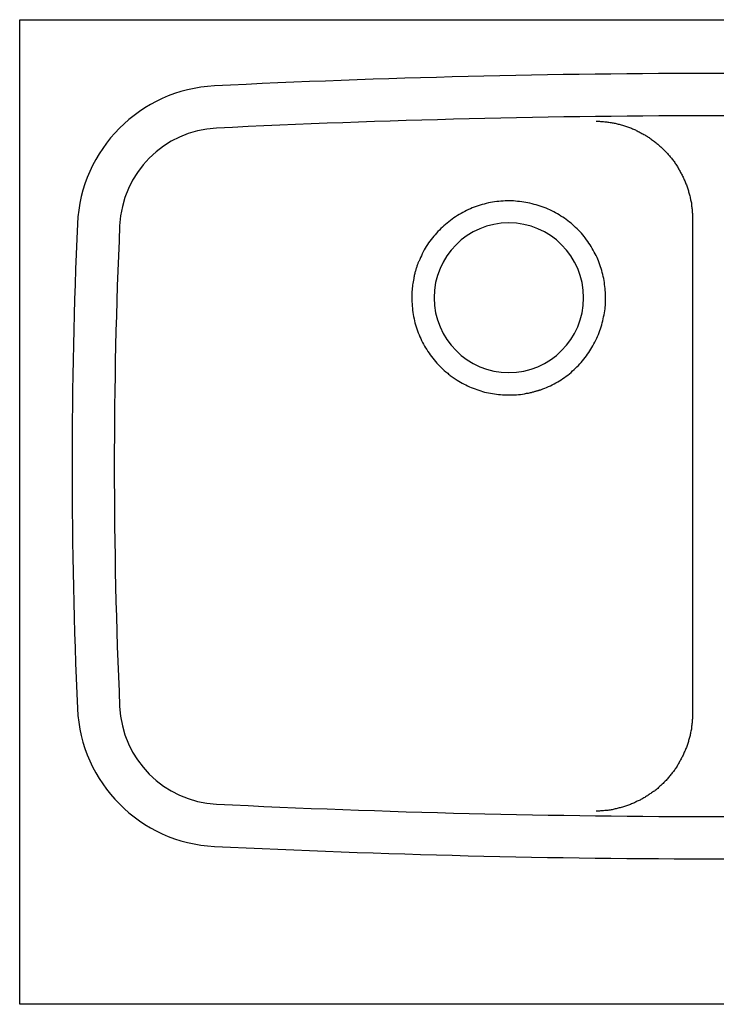
# Model space of a CAD drawing. Units: millimetres. Extents: x 722 to 3105, y -2066 to 397.
# Drawn here: x 1082 to 1503, y -2042 to -1448 of the extents above; entities that cross this region are included whole.
import ezdxf

# ---------------------------------------------------------------- set-up
doc = ezdxf.new("R2010")
doc.units = ezdxf.units.MM
doc.layers.add('DUPONT CARTIGLIO', color=7, linetype='Continuous')
doc.layers.add('DUPONT CORIAN SINK STRUCTURE', color=7, linetype='Continuous')

msp = doc.modelspace()

# ---------------------------------------------------------------- linework, layer by layer
at = {"layer": 'DUPONT CARTIGLIO'}
msp.add_lwpolyline([(1082.1, -1448.06), (1923.1, -1448.06), (1923.1, -2042.06), (1082.1, -2042.06), (1082.1, -1448.06)], dxfattribs=at)
at = {"layer": 'DUPONT CORIAN SINK STRUCTURE', "linetype": 'Continuous'}
msp.add_line((1488.24, -1568.21), (1488.24, -1866.7), dxfattribs=at)
for centre, major_axis, start_param, end_param in [((1505.97, -7742.69), (0, 6262.21), 6.234179, 6.332191), ((1203.96, -1575.1), (0, 87.2), 0.049006, 1.526059), ((1505.97, -7742.69), (0, 6236.68), 6.234179, 6.332191), ((1203.96, -1575.1), (0, 61.67), 0.049006, 1.526059), ((4377.45, -1717.4), (0, 3268.95), 1.526059, 1.615533), ((4377.45, -1717.4), (0, 3243.42), 1.526059, 1.615533), ((1377.37, -1615.79), (0, 45.16), 4.712389, 10.995564), ((1203.96, -1859.69), (0, 87.2), 1.615533, 3.092587), ((1203.96, -1859.69), (0, 61.67), 1.615533, 3.092587), ((1505.97, 4307.9), (0, 6236.68), 3.092587, 3.190599), ((1505.97, 4307.9), (0, 6262.21), 3.092587, 3.190599)]:
    msp.add_ellipse(centre, major_axis=major_axis, ratio=0.998403, start_param=start_param, end_param=end_param, dxfattribs=at)
for points, knots in [([(1430.07, -1509.35), (1430.47, -1509.35), (1431.47, -1509.35), (1432.66, -1509.35), (1433.86, -1509.55), (1435.25, -1509.55), (1436.45, -1509.75), (1437.84, -1509.95), (1439.04, -1510.15), (1440.23, -1510.35), (1441.63, -1510.54), (1442.82, -1510.94), (1444.02, -1511.14), (1445.21, -1511.54), (1446.61, -1511.94), (1447.8, -1512.34), (1449, -1512.74), (1450.19, -1513.14), (1451.39, -1513.54), (1452.58, -1514.14), (1453.78, -1514.54), (1454.77, -1515.13), (1455.97, -1515.73), (1457.16, -1516.33), (1458.16, -1516.93), (1459.36, -1517.53), (1460.55, -1518.13), (1461.55, -1518.92), (1462.54, -1519.52), (1463.54, -1520.32), (1464.73, -1521.12), (1465.73, -1521.92), (1466.73, -1522.72), (1467.72, -1523.51), (1468.52, -1524.31), (1469.52, -1525.11), (1470.51, -1526.11), (1471.31, -1526.91), (1472.3, -1527.9), (1473.1, -1528.9), (1473.9, -1529.7), (1474.69, -1530.7), (1475.49, -1531.69), (1476.29, -1532.69), (1477.08, -1533.69), (1477.88, -1534.69), (1478.48, -1535.88), (1479.28, -1536.88), (1479.87, -1538.08), (1480.47, -1539.08), (1481.07, -1540.27), (1481.67, -1541.27), (1482.26, -1542.47), (1482.86, -1543.67), (1483.26, -1544.66), (1483.86, -1545.86), (1484.26, -1547.06), (1484.85, -1548.25), (1485.25, -1549.45), (1485.65, -1550.65), (1485.85, -1551.85), (1486.25, -1553.04), (1486.65, -1554.44), (1486.85, -1555.64), (1487.05, -1556.83), (1487.44, -1558.03), (1487.64, -1559.23), (1487.64, -1560.63), (1487.84, -1561.82), (1488.04, -1563.02), (1488.04, -1564.42), (1488.24, -1565.61), (1488.24, -1566.81), (1488.24, -1567.81), (1488.24, -1568.21)], [0, 0, 0, 0, 0.013934, 0.027895, 0.041877, 0.055875, 0.069885, 0.083901, 0.097919, 0.111934, 0.125951, 0.139966, 0.153974, 0.16797, 0.181957, 0.195937, 0.209912, 0.223883, 0.237848, 0.251806, 0.265757, 0.279703, 0.293647, 0.307588, 0.321531, 0.335476, 0.349424, 0.363363, 0.377292, 0.391211, 0.405121, 0.419024, 0.432922, 0.446815, 0.460704, 0.474588, 0.488465, 0.502337, 0.516205, 0.530071, 0.543937, 0.5578, 0.571658, 0.585511, 0.599357, 0.613198, 0.627036, 0.640874, 0.65471, 0.668545, 0.682376, 0.696202, 0.710022, 0.723839, 0.737654, 0.751468, 0.765281, 0.779093, 0.792904, 0.806713, 0.820517, 0.834317, 0.848114, 0.861908, 0.875702, 0.8895, 0.903297, 0.917081, 0.930855, 0.944632, 0.958423, 0.972238, 0.986093, 1, 1, 1, 1]), ([(1408.85, -1566.52), (1407.45, -1565.52), (1404.46, -1563.93), (1399.88, -1561.73), (1395.1, -1560.14), (1390.12, -1558.74), (1385.14, -1557.94), (1380.16, -1557.34), (1375.18, -1557.34), (1370, -1557.74), (1365.02, -1558.54), (1360.04, -1559.94), (1355.26, -1561.53), (1350.68, -1563.73), (1346.3, -1566.12), (1342.11, -1569.12), (1338.13, -1572.31), (1334.54, -1575.9), (1331.16, -1579.69), (1328.17, -1583.68), (1325.58, -1588.07), (1324.18, -1591.26), (1323.59, -1592.66)], [0, 0, 0, 0, 0.049988, 0.100074, 0.150137, 0.20018, 0.250197, 0.300181, 0.350212, 0.400199, 0.450265, 0.500309, 0.550396, 0.600514, 0.650579, 0.700584, 0.750493, 0.80038, 0.850288, 0.900191, 0.950082, 1, 1, 1, 1]), ([(1428.97, -1588.27), (1428.17, -1586.67), (1426.38, -1583.88), (1423.59, -1579.69), (1420.4, -1575.9), (1416.81, -1572.51), (1413.03, -1569.32), (1410.24, -1567.32), (1408.85, -1566.52)], [0, 0, 0, 0, 0.16609, 0.333232, 0.500772, 0.668195, 0.834994, 1, 1, 1, 1]), ([(1435.74, -1615.8), (1435.74, -1614.41), (1435.54, -1611.22), (1435.14, -1606.63), (1434.15, -1601.84), (1432.75, -1597.05), (1431.16, -1592.46), (1429.76, -1589.67), (1428.97, -1588.27)], [0, 0, 0, 0, 0.152161, 0.318655, 0.488987, 0.659427, 0.829789, 1, 1, 1, 1]), ([(1323.59, -1592.66), (1323.39, -1593.26), (1322.79, -1594.26), (1322.19, -1595.85), (1321.59, -1597.65), (1321, -1599.64), (1320.4, -1601.84), (1320, -1603.43), (1320, -1604.23)], [0, 0, 0, 0, 0.128497, 0.269824, 0.425543, 0.597545, 0.788088, 1, 1, 1, 1]), ([(1320, -1604.23), (1319.6, -1605.63), (1319.2, -1608.02), (1318.8, -1612.01), (1318.8, -1614.41), (1318.8, -1615.8)], [0, 0, 0, 0, 0.333335, 0.66669, 1, 1, 1, 1]), ([(1318.8, -1615.8), (1318.8, -1617.4), (1319, -1620.79), (1319.6, -1625.98), (1320.6, -1630.97), (1322.19, -1635.76), (1324.18, -1640.55), (1326.37, -1644.94), (1329.16, -1649.32), (1332.15, -1653.32), (1335.54, -1657.11), (1338.13, -1659.5), (1339.32, -1660.5)], [0, 0, 0, 0, 0.099888, 0.199841, 0.299892, 0.399981, 0.499991, 0.600021, 0.700042, 0.800048, 0.900047, 1, 1, 1, 1]), ([(1396.69, -1671.27), (1398.29, -1670.67), (1401.28, -1669.48), (1405.86, -1667.28), (1410.04, -1664.69), (1414.03, -1661.7), (1417.61, -1658.3), (1421.2, -1654.91), (1424.19, -1650.92), (1426.97, -1646.93), (1429.36, -1642.54), (1431.56, -1637.95), (1433.15, -1633.36), (1434.35, -1628.57), (1435.34, -1623.79), (1435.74, -1619.6), (1435.74, -1617), (1435.74, -1615.8)], [0, 0, 0, 0, 0.068279, 0.136712, 0.205209, 0.273708, 0.342187, 0.410664, 0.47918, 0.547714, 0.616367, 0.685036, 0.753802, 0.822472, 0.88989, 0.951261, 1, 1, 1, 1]), ([(1339.32, -1660.5), (1340.12, -1661.1), (1341.51, -1662.29), (1343.71, -1663.89), (1345.3, -1664.89), (1346.1, -1665.49)], [0, 0, 0, 0, 0.325742, 0.663345, 1, 1, 1, 1]), ([(1346.1, -1665.49), (1347.49, -1666.28), (1350.28, -1667.88), (1354.66, -1670.08), (1359.24, -1671.67), (1363.83, -1673.07), (1368.61, -1673.87), (1373.59, -1674.47), (1378.37, -1674.47), (1383.15, -1674.27), (1386.34, -1673.87), (1387.93, -1673.47)], [0, 0, 0, 0, 0.11105, 0.222165, 0.33325, 0.44435, 0.555582, 0.666702, 0.777801, 0.888936, 1, 1, 1, 1]), ([(1387.93, -1673.47), (1388.33, -1673.47), (1389.12, -1673.27), (1390.32, -1673.07), (1391.52, -1672.87), (1392.31, -1672.47), (1393.31, -1672.27), (1394.11, -1672.07), (1394.9, -1671.87), (1395.5, -1671.67), (1396.1, -1671.47), (1396.5, -1671.27), (1396.69, -1671.27)], [0, 0, 0, 0, 0.142015, 0.272098, 0.391479, 0.501183, 0.602119, 0.695084, 0.780757, 0.859803, 0.93276, 1, 1, 1, 1]), ([(1488.24, -1866.7), (1488.24, -1867.1), (1488.24, -1867.9), (1488.24, -1869.09), (1488.04, -1870.49), (1488.04, -1871.69), (1487.84, -1872.88), (1487.64, -1874.28), (1487.64, -1875.48), (1487.44, -1876.67), (1487.05, -1878.07), (1486.85, -1879.27), (1486.65, -1880.47), (1486.25, -1881.66), (1485.85, -1882.86), (1485.65, -1884.06), (1485.25, -1885.25), (1484.85, -1886.45), (1484.26, -1887.65), (1483.86, -1888.85), (1483.26, -1890.04), (1482.86, -1891.24), (1482.26, -1892.44), (1481.67, -1893.43), (1481.07, -1894.63), (1480.47, -1895.63), (1479.87, -1896.83), (1479.28, -1897.82), (1478.48, -1899.02), (1477.88, -1900.02), (1477.08, -1901.02), (1476.29, -1902.01), (1475.49, -1903.01), (1474.69, -1904.01), (1473.9, -1905.01), (1473.1, -1906.01), (1472.3, -1907), (1471.31, -1907.8), (1470.51, -1908.8), (1469.52, -1909.6), (1468.52, -1910.39), (1467.72, -1911.39), (1466.73, -1912.19), (1465.73, -1912.99), (1464.73, -1913.79), (1463.54, -1914.39), (1462.54, -1915.18), (1461.55, -1915.98), (1460.55, -1916.58), (1459.36, -1917.18), (1458.16, -1917.98), (1457.16, -1918.58), (1455.97, -1919.17), (1454.77, -1919.57), (1453.78, -1920.17), (1452.58, -1920.77), (1451.39, -1921.17), (1450.19, -1921.77), (1449, -1922.17), (1447.8, -1922.57), (1446.61, -1922.96), (1445.21, -1923.36), (1444.02, -1923.56), (1442.82, -1923.96), (1441.63, -1924.16), (1440.23, -1924.56), (1439.04, -1924.76), (1437.84, -1924.96), (1436.45, -1925.16), (1435.25, -1925.16), (1433.86, -1925.36), (1432.66, -1925.36), (1431.47, -1925.56), (1430.47, -1925.56), (1430.07, -1925.56)], [0, 0, 0, 0, 0.01387, 0.027705, 0.041513, 0.055304, 0.069086, 0.082867, 0.096654, 0.110452, 0.124251, 0.138047, 0.151843, 0.165641, 0.179443, 0.193247, 0.207056, 0.220868, 0.234682, 0.248497, 0.262312, 0.276127, 0.289945, 0.303766, 0.317593, 0.331425, 0.34526, 0.359098, 0.372936, 0.386775, 0.400617, 0.414464, 0.428317, 0.442176, 0.45604, 0.469906, 0.483774, 0.497643, 0.511515, 0.525393, 0.539277, 0.553167, 0.567061, 0.580959, 0.594863, 0.608774, 0.622693, 0.636622, 0.650562, 0.664509, 0.678456, 0.692399, 0.706342, 0.720285, 0.734232, 0.748184, 0.762142, 0.776107, 0.790078, 0.804054, 0.818035, 0.832023, 0.84602, 0.860027, 0.874042, 0.88806, 0.902076, 0.916093, 0.930109, 0.94412, 0.958119, 0.972102, 0.986065, 1, 1, 1, 1])]:
    msp.add_open_spline(points, degree=3, knots=knots, dxfattribs=at)

doc.saveas('drawing.dxf')
